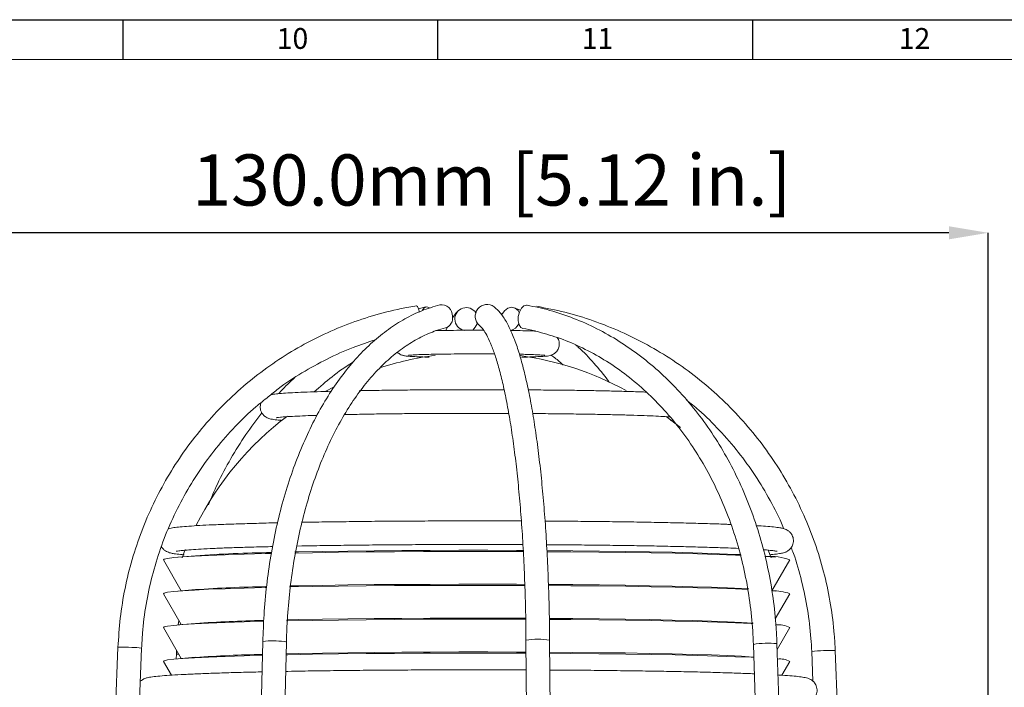
# Model space of a CAD drawing. Units: millimetres. Extents: x 5 to 589, y 5 to 415.
# Drawn here: x 357 to 482, y 330 to 415 of the extents above; entities that cross this region are included whole.
import ezdxf

# ---------------------------------------------------------------- set-up
doc = ezdxf.new("R2010")
doc.units = ezdxf.units.MM
doc.header["$PDSIZE"] = -1
doc.layers.add('BORDER', color=179, linetype='Continuous')
doc.styles.add('SLDTEXTSTYLE0', font='TXT', dxfattribs={"width": 0.75})
doc.styles.get("Standard").update_dxf_attribs({"font": 'arial.ttf'})
doc.dimstyles.new('SLDDIMSTYLE0', dxfattribs={"dimtxt": 6.5, "dimasz": 3.302, "dimexe": 0, "dimexo": 0.0625, "dimgap": 1.625, "dimtad": 1, "dimdec": 1, "dimrnd": 1e-09, "dimzin": 4, "dimdsep": 46, "dimtxsty": 'SLDTEXTSTYLE0', "dimsah": 1, "dimcen": 0.09, "dimadec": 0, "dimazin": 1, "dimtfac": 1, "dimtdec": 1, "dimtofl": 0, "dimtmove": 0, "dimatfit": 3, "dimfxl": 1, "dimfrac": 2, "dimtolj": 1, "dimtzin": 12, "dimarcsym": 0})

# ---------------------------------------------------------------- blocks, each defined once
blk = doc.blocks.new('_D_2')
at = {"layer": 'BORDER', "color": 0, "lineweight": -2}
for p, q in [((349.92, 265), (349.92, 387.93)), ((474.92, 387.93), (354.92, 387.93)), ((479.92, 265), (479.92, 387.93))]:
    blk.add_line(p, q, dxfattribs=at)
at = {"layer": 'BORDER', "color": 0}
for points in [[(354.92, 388.76), (354.92, 387.1), (349.92, 387.93)], [(474.92, 388.76), (474.92, 387.1), (479.92, 387.93)]]:
    blk.add_solid(points, dxfattribs=at)
at = {"layer": 'Defpoints', "color": 0}
for p in [(349.92, 387.93), (349.92, 264.94), (479.92, 264.94)]:
    blk.add_point(p, dxfattribs=at)
at = {"layer": 'BORDER', "color": 0, "insert": (416.84, 397.89), "char_height": 6.5, "attachment_point": 2}
blk.add_mtext('\\A1;130.0mm [5.12 in.]', dxfattribs=at)

msp = doc.modelspace()

# ---------------------------------------------------------------- linework, layer by layer
at = {"color": 7, "linetype": 'Continuous', "lineweight": 15}
for p, q in [((408.46, 378.51), (407.54, 378.28)), ((420.48, 378.12), (419.68, 378.42)), ((411.2, 375.97), (411, 375.53)), ((414.43, 375.55), (414.73, 375.95)), ((396.75, 368.34), (395.76, 367.81)), ((440.8, 363.19), (439.02, 364.61)), ((439.52, 364.1), (439.84, 364.12)), ((392.06, 348.15), (392.72, 348.16)), ((379.2, 346.91), (376.95, 346.72)), ((377.9, 347.69), (377.49, 346.63)), ((394.08, 347.3), (391.81, 347.26)), ((452.9, 346.72), (451.54, 346.84)), ((452.35, 346.63), (451.97, 347.63)), ((375.13, 346.4), (377.4, 342.46)), ((452.44, 342.46), (454.72, 346.4)), ((394.08, 343), (391.16, 342.95)), ((375.13, 342.09), (377.4, 338.16)), ((379.2, 342.61), (376.95, 342.42)), ((452.9, 342.42), (452.42, 342.46)), ((452.86, 338.88), (454.72, 342.09)), ((375.13, 337.79), (377.4, 333.86)), ((379.2, 338.31), (376.95, 338.12)), ((377.09, 338.69), (377.02, 338.13)), ((453.1, 334.99), (454.72, 337.79)), ((369.35, 335.28), (368.31, 308.55)), ((387.76, 336.01), (387.13, 308.28)), ((390.17, 310.33), (390.75, 335.95)), ((421.19, 336.16), (421.37, 309.52)), ((424.37, 309.52), (424.19, 336.19)), ((450.08, 335.64), (450.91, 310.06)), ((453.81, 312.94), (453.08, 335.74)), ((371.32, 308.55), (372.35, 335.17)), ((376.77, 334.4), (376.75, 333.8)), ((376.8, 334.9), (376.77, 334.4)), ((379.2, 334.01), (376.95, 333.82)), ((457.49, 334.76), (457.64, 330.98)), ((461.37, 312.09), (460.49, 334.88)), ((375.13, 333.49), (376.14, 331.74)), ((453.71, 331.74), (454.72, 333.49)), ((390.95, 332.23), (390.67, 332.22))]:
    msp.add_line(p, q, dxfattribs=at)
at = {"color": 7, "linetype": 'Continuous', "lineweight": 15, "flags": 128}
for points in [[(407.66, 377.87), (407.55, 378.26), (407.41, 378.57), (407.3, 378.67), (407.3, 378.67)], [(407.99, 378.02), (408.03, 378.11), (408.26, 378.42), (408.58, 378.52), (408.92, 378.39), (408.94, 378.38)], [(418.11, 377.45), (418.14, 377.54), (418.45, 378.02), (418.88, 378.35), (419.36, 378.47), (419.82, 378.36), (420.19, 378.05), (420.33, 377.82)], [(421.33, 378.74), (421.26, 378.75), (420.92, 378.65), (420.6, 378.34), (420.35, 377.86), (420.2, 377.3), (420.19, 376.73), (420.32, 376.24), (420.55, 375.91), (420.8, 375.79)], [(415.02, 376.45), (415, 376.39), (414.73, 375.95)], [(388.79, 347.2), (388.04, 347.18), (385.37, 347.11), (382.97, 347.03), (380.86, 346.95), (379.06, 346.86), (377.58, 346.77), (376.44, 346.68), (375.65, 346.58), (375.21, 346.48), (375.13, 346.4)], [(395.32, 347.45), (392.28, 347.4), (391.83, 347.39)], [(420.87, 347.44), (419.5, 347.45), (415.72, 347.45), (411.93, 347.45), (408.17, 347.44), (404.47, 347.42), (400.87, 347.39), (397.39, 347.35), (394.08, 347.3)], [(420.87, 347.59), (420, 347.59), (416.34, 347.6), (412.66, 347.6), (409.01, 347.59), (405.42, 347.57), (401.91, 347.54), (398.54, 347.5), (395.32, 347.45)], [(448.46, 347.05), (446.81, 347.13), (444.74, 347.21), (442.37, 347.28), (439.75, 347.35), (436.88, 347.41), (433.8, 347.46), (430.55, 347.51), (427.14, 347.54), (423.88, 347.57)], [(448.51, 346.97), (447.8, 347), (445.52, 347.08), (442.96, 347.15), (440.14, 347.22), (437.1, 347.28), (433.86, 347.33), (430.45, 347.37), (426.9, 347.41), (423.88, 347.43)], [(388.21, 342.88), (388.04, 342.88), (385.37, 342.81), (382.97, 342.73), (380.86, 342.65), (379.06, 342.56), (377.58, 342.47), (376.44, 342.38), (375.65, 342.28), (375.21, 342.18), (375.13, 342.09)], [(395.32, 343.15), (392.28, 343.1), (391.19, 343.07)], [(421.07, 343.14), (419.5, 343.14), (415.72, 343.15), (411.93, 343.15), (408.17, 343.14), (404.47, 343.12), (400.87, 343.08), (397.39, 343.05), (394.08, 343)], [(421.06, 343.28), (420, 343.29), (416.34, 343.3), (412.66, 343.3), (409.01, 343.28), (405.42, 343.26), (401.91, 343.24), (398.54, 343.2), (395.32, 343.15)], [(449.5, 342.69), (448.58, 342.75), (446.81, 342.83), (444.74, 342.91), (442.37, 342.98), (439.75, 343.05), (436.88, 343.11), (433.8, 343.16), (430.55, 343.21), (427.14, 343.24), (424.07, 343.27)], [(449.36, 342.63), (447.8, 342.7), (445.52, 342.78), (442.96, 342.85), (440.14, 342.92), (437.1, 342.98), (433.86, 343.03), (430.45, 343.07), (426.9, 343.1), (424.07, 343.12)], [(387.84, 338.57), (385.37, 338.51), (382.97, 338.43), (380.86, 338.35), (379.06, 338.26), (377.58, 338.17), (376.44, 338.07), (375.65, 337.98), (375.21, 337.88), (375.13, 337.79)], [(394.08, 338.7), (390.95, 338.64), (390.77, 338.64)], [(395.32, 338.85), (392.28, 338.8), (390.81, 338.76)], [(421.18, 338.84), (419.5, 338.84), (415.72, 338.85), (411.93, 338.85), (408.17, 338.84), (404.47, 338.81), (400.87, 338.78), (397.39, 338.74), (394.08, 338.7)], [(421.18, 338.98), (420, 338.99), (416.34, 338.99), (412.66, 338.99), (409.01, 338.98), (405.42, 338.96), (401.91, 338.93), (398.54, 338.9), (395.32, 338.85)], [(450.04, 338.35), (450.02, 338.36), (448.58, 338.44), (446.81, 338.53), (444.74, 338.61), (442.37, 338.68), (439.75, 338.75), (436.88, 338.81), (433.8, 338.86), (430.55, 338.91), (427.14, 338.94), (424.19, 338.96)], [(450, 338.3), (449.78, 338.31), (447.8, 338.4), (445.52, 338.47), (442.96, 338.55), (440.14, 338.61), (437.1, 338.67), (433.86, 338.72), (430.45, 338.77), (426.9, 338.8), (424.19, 338.82)], [(390.75, 335.95), (390.72, 335.97), (390.48, 336)], [(387.72, 334.27), (385.37, 334.2), (382.97, 334.13), (380.86, 334.05), (379.06, 333.96), (377.58, 333.87), (376.44, 333.77), (375.65, 333.68), (375.21, 333.58), (375.13, 333.49)], [(395.32, 334.55), (392.28, 334.49), (390.72, 334.46)], [(394.08, 334.39), (390.95, 334.34), (390.72, 334.33)], [(421.2, 334.54), (419.5, 334.54), (415.72, 334.55), (411.93, 334.55), (408.17, 334.53), (404.47, 334.51), (400.87, 334.48), (397.39, 334.44), (394.08, 334.39)], [(421.2, 334.68), (420, 334.68), (416.34, 334.69), (412.66, 334.69), (409.01, 334.68), (405.42, 334.66), (401.91, 334.63), (398.54, 334.59), (395.32, 334.55)], [(450.13, 334.05), (450.02, 334.05), (448.58, 334.14), (446.81, 334.23), (444.74, 334.31), (442.37, 334.38), (439.75, 334.45), (436.88, 334.51), (433.8, 334.56), (430.55, 334.6), (427.14, 334.64), (424.2, 334.66)], [(450.13, 333.99), (449.78, 334.01), (447.8, 334.09), (445.52, 334.17), (442.96, 334.25), (440.14, 334.31), (437.1, 334.37), (433.86, 334.42), (430.45, 334.47), (426.9, 334.5), (424.2, 334.52)]]:
    msp.add_lwpolyline(points, dxfattribs=at)
at = {"color": 7, "linetype": 'Continuous', "lineweight": 15}
for centre, radius, start, end in [((410.44, 377.38), 1.41, 358.3669, 97.5874), ((413.6, 376.97), 1.46, 33.5158, 180.1842), ((416.24, 377.33), 1.5, 52.4024, 230.4596), ((410.57, 377.09), 1.3, 288.6124, 10.7459), ((413.68, 377.02), 1.54, 182.0557, 256.987), ((418.93, 376.96), 1.46, 281.8445, 336.0222), ((414.92, 332.82), 39.9, 97.6116, 108.0282), ((414.92, 332.82), 39.9, 61.5758, 81.9851), ((414.92, 332.82), 39.9, 127.0547, 153.2211), ((392.06, 157.92), 189.43, 90.9854, 93.8909), ((452.09, 338.49), 8.34, 71.6151, 92.8224), ((391.65, 160.47), 182.56, 91.106, 93.911), ((452.54, 335.79), 6.67, 70.9452, 90.9912), ((391.43, 159.94), 178.79, 91.1777, 93.922), ((453.27, 335), 3.15, 62.6997, 96.894), ((370.11, 324.21), 11.1, 84.8143, 93.9065), ((371.14, 327.61), 7.66, 80.8669, 90.1738), ((389.08, 326.35), 9.76, 81.7212, 97.7969), ((422.75, 328.18), 8.14, 79.7688, 101.0178), ((451.92, 325.03), 10.78, 83.8543, 99.8534), ((376.63, 320.78), 13.62, 88.0507, 89.4124), ((391.41, 156.07), 178.35, 91.1848, 93.9236), ((460.04, 307.81), 27.07, 89.0492, 95.4029), ((453.42, 331.01), 2.8, 62.3241, 95.6858)]:
    msp.add_arc(centre, radius, start, end, dxfattribs=at)
for points, knots in [([(407.3, 378.67), (406.64, 378.55), (404.74, 378.22), (401.67, 377.43), (398.11, 376.21), (394.67, 374.69), (391.37, 372.88), (388.22, 370.81), (385.26, 368.47), (382.5, 365.9), (379.95, 363.1), (377.65, 360.09), (375.6, 356.9), (373.82, 353.55), (372.32, 350.06), (371.11, 346.45), (370.2, 342.76), (369.59, 339.02), (369.43, 336.52), (369.35, 335.28)], [0, 0, 0, 0, 0.032385, 0.092926, 0.15348, 0.214033, 0.274589, 0.335146, 0.395705, 0.456268, 0.516833, 0.577402, 0.637975, 0.698552, 0.759132, 0.819716, 0.880303, 0.940893, 1, 1, 1, 1]), ([(410.26, 378.77), (409.85, 378.66), (408.7, 378.35), (406.85, 377.59), (404.72, 376.41), (402.67, 374.93), (400.7, 373.16), (398.82, 371.11), (397.06, 368.8), (395.42, 366.24), (393.92, 363.45), (392.56, 360.46), (391.35, 357.28), (390.31, 353.94), (389.44, 350.46), (388.74, 346.86), (388.22, 343.17), (387.88, 339.55), (387.8, 337.15), (387.76, 336.01)], [0, 0, 0, 0, 0.032666, 0.092177, 0.151944, 0.212125, 0.272698, 0.333583, 0.394681, 0.455901, 0.517174, 0.578446, 0.639691, 0.700901, 0.762072, 0.823209, 0.884315, 0.945399, 1, 1, 1, 1]), ([(412.51, 377.97), (412.36, 377.81), (412.12, 377.54), (411.92, 377.19), (411.84, 377.06)], [0, 0, 0, 0, 0.629056, 1, 1, 1, 1]), ([(424.19, 336.19), (424.19, 336.84), (424.17, 338.76), (424.1, 341.9), (423.96, 345.57), (423.77, 349.16), (423.53, 352.64), (423.23, 355.98), (422.89, 359.17), (422.5, 362.18), (422.06, 364.99), (421.59, 367.59), (421.06, 369.97), (420.5, 372.1), (419.9, 373.98), (419.24, 375.61), (418.51, 376.99), (417.83, 377.93), (417.33, 378.37), (417.16, 378.52)], [0, 0, 0, 0, 0.032226, 0.093508, 0.154813, 0.216137, 0.277488, 0.33888, 0.400327, 0.46185, 0.523476, 0.585249, 0.647232, 0.709524, 0.77229, 0.835808, 0.900546, 0.967099, 1, 1, 1, 1]), ([(453.08, 335.74), (453.05, 336.42), (452.96, 338.36), (452.62, 341.55), (451.98, 345.28), (451.07, 348.92), (449.92, 352.46), (448.53, 355.87), (446.91, 359.12), (445.06, 362.19), (443.02, 365.07), (440.77, 367.72), (438.35, 370.14), (435.77, 372.3), (433.05, 374.19), (430.21, 375.8), (427.26, 377.11), (424.3, 378.12), (422.3, 378.54), (421.33, 378.74)], [0, 0, 0, 0, 0.032291, 0.093135, 0.153995, 0.214859, 0.275723, 0.336585, 0.397442, 0.458287, 0.519114, 0.579914, 0.640678, 0.701394, 0.762052, 0.822646, 0.883169, 0.943622, 1, 1, 1, 1]), ([(460.49, 334.88), (460.45, 335.55), (460.35, 337.5), (459.94, 340.7), (459.17, 344.44), (458.09, 348.1), (456.72, 351.65), (455.06, 355.09), (453.13, 358.37), (450.93, 361.48), (448.49, 364.39), (445.83, 367.09), (442.95, 369.56), (439.88, 371.78), (436.64, 373.74), (433.26, 375.41), (429.75, 376.8), (426.18, 377.89), (423.75, 378.36), (422.56, 378.6)], [0, 0, 0, 0, 0.032372, 0.092964, 0.153569, 0.214174, 0.274779, 0.335383, 0.395985, 0.456586, 0.517184, 0.577779, 0.638371, 0.69896, 0.759545, 0.820126, 0.880703, 0.941277, 1, 1, 1, 1]), ([(390.75, 335.95), (390.77, 336.59), (390.83, 338.46), (391.06, 341.53), (391.5, 345.11), (392.12, 348.61), (392.9, 352), (393.84, 355.24), (394.93, 358.33), (396.17, 361.22), (397.54, 363.9), (399.03, 366.36), (400.63, 368.58), (402.33, 370.53), (404.1, 372.21), (405.94, 373.62), (407.84, 374.73), (409.53, 375.46), (410.58, 375.75), (410.98, 375.86)], [0, 0, 0, 0, 0.03254, 0.094604, 0.156662, 0.218692, 0.280684, 0.34263, 0.404523, 0.466359, 0.528136, 0.589862, 0.651558, 0.713251, 0.774994, 0.836878, 0.899032, 0.961617, 1, 1, 1, 1]), ([(415.82, 375.55), (415.52, 375.55), (414.65, 375.56), (413.21, 375.55), (411.58, 375.54), (410.44, 375.52), (409.85, 375.51), (409.73, 375.51)], [0, 0, 0, 0, 0.142017, 0.405862, 0.669751, 0.933801, 1, 1, 1, 1]), ([(415.29, 376.17), (415.35, 376.12), (415.5, 375.99), (415.85, 375.54), (416.32, 374.74), (416.82, 373.62), (417.33, 372.19), (417.84, 370.46), (418.34, 368.43), (418.81, 366.14), (419.25, 363.59), (419.66, 360.82), (420.02, 357.83), (420.34, 354.67), (420.62, 351.35), (420.84, 347.89), (421.01, 344.32), (421.13, 340.74), (421.18, 338.01), (421.19, 336.5), (421.19, 336.16)], [0, 0, 0, 0, 0.032055, 0.085232, 0.13925, 0.195267, 0.25307, 0.312173, 0.372157, 0.432726, 0.493687, 0.554913, 0.616323, 0.677862, 0.739494, 0.801192, 0.862938, 0.924718, 0.98329, 1, 1, 1, 1]), ([(422.38, 375.45), (422.34, 375.45), (422, 375.47), (421.12, 375.49), (420.1, 375.51), (419.42, 375.52), (419.25, 375.52)], [0, 0, 0, 0, 0.056499, 0.465169, 0.868044, 1, 1, 1, 1]), ([(420.8, 375.79), (421.3, 375.7), (421.86, 375.61), (422.4, 375.45), (422.45, 375.43)], [0, 0, 0, 0, 0.910967, 1, 1, 1, 1]), ([(422.45, 375.43), (423.37, 375.18), (425.27, 374.67), (428.05, 373.51), (430.78, 372.07), (433.41, 370.33), (435.89, 368.32), (438.23, 366.05), (440.39, 363.55), (442.37, 360.82), (444.15, 357.9), (445.72, 354.79), (447.07, 351.52), (448.18, 348.13), (449.05, 344.62), (449.67, 341.03), (449.98, 338.02), (450.05, 336.22), (450.08, 335.64)], [0, 0, 0, 0, 0.0619783, 0.1271977, 0.1923437, 0.2574063, 0.3223845, 0.387284, 0.4521151, 0.5168896, 0.5816197, 0.6463161, 0.7109879, 0.7756425, 0.840285, 0.9049193, 0.9695471, 1, 1, 1, 1]), ([(388.44, 367.1), (388.86, 367.44), (390.22, 368.56), (392.71, 370.18), (395.89, 371.94), (399.02, 373.35), (401.13, 374.04), (402.09, 374.35)], [0, 0, 0, 0, 0.104265, 0.337834, 0.571421, 0.805021, 1, 1, 1, 1]), ([(420.63, 372.14), (420.89, 372.14), (421.6, 372.16), (422.52, 372.19), (423.37, 372.23), (423.87, 372.27), (424.14, 372.31), (424.46, 372.4), (424.76, 372.55), (425.09, 372.83), (425.35, 373.27), (425.45, 373.81), (425.38, 374.3), (425.22, 374.55), (425.16, 374.63)], [0, 0, 0, 0, 0.095998, 0.26067, 0.426686, 0.597101, 0.695967, 0.731361, 0.765873, 0.809908, 0.859777, 0.91341, 0.96968, 1, 1, 1, 1]), ([(431.75, 368.95), (431.73, 368.99), (431.13, 369.88), (429.83, 371.37), (428.45, 372.9), (427.66, 373.57), (427.54, 373.67)], [0, 0, 0, 0, 0.021602, 0.474336, 0.926848, 1, 1, 1, 1]), ([(404.88, 372.75), (404.94, 372.69), (405.07, 372.56), (405.3, 372.44), (405.5, 372.37), (405.68, 372.32), (405.88, 372.28), (406.2, 372.25), (406.81, 372.21), (407.72, 372.17), (408.52, 372.15), (408.88, 372.14)], [0, 0, 0, 0, 0.032628, 0.07447, 0.111348, 0.153357, 0.225911, 0.363474, 0.579134, 0.810275, 1, 1, 1, 1]), ([(406.28, 372.38), (406.28, 372.38), (406.26, 372.37), (406.39, 372.39), (406.7, 372.41), (407.34, 372.45), (408.26, 372.48), (409.14, 372.5), (409.68, 372.51), (409.79, 372.51)], [0, 0, 0, 0, 0.011822, 0.126372, 0.289328, 0.49522, 0.720661, 0.942996, 1, 1, 1, 1]), ([(409.79, 372.51), (410.03, 372.52), (410.74, 372.53), (412.04, 372.54), (413.68, 372.55), (415.36, 372.55), (416.55, 372.55), (417.13, 372.55), (417.19, 372.55)], [0, 0, 0, 0, 0.113214, 0.32882, 0.544948, 0.761286, 0.977686, 1, 1, 1, 1]), ([(420.35, 372.51), (420.69, 372.5), (421.46, 372.48), (422.4, 372.45), (423.13, 372.41), (423.46, 372.39), (423.59, 372.37), (423.56, 372.38), (423.56, 372.38)], [0, 0, 0, 0, 0.1927443, 0.4407369, 0.6861685, 0.8825859, 0.9927136, 1, 1, 1, 1]), ([(424.4, 372.39), (424.79, 372.1), (425.3, 371.72), (425.78, 371.22), (425.89, 371.11)], [0, 0, 0, 0, 0.771772, 1, 1, 1, 1]), ([(394.28, 367.73), (395.03, 368.38), (396.6, 369.74), (398.28, 370.97), (399.22, 371.49), (399.25, 371.51)], [0, 0, 0, 0, 0.470156, 0.984317, 1, 1, 1, 1]), ([(391.84, 369.55), (391.22, 368.99), (390.51, 368.34), (389.86, 367.6), (389.77, 367.5)], [0, 0, 0, 0, 0.8658186, 1, 1, 1, 1]), ([(396.47, 367.8), (395.86, 367.78), (394.58, 367.75), (392.94, 367.69), (391.49, 367.62), (390.33, 367.55), (389.41, 367.46), (389.03, 367.43), (388.78, 367.37), (388.78, 367.36)], [0, 0, 0, 0, 0.153067, 0.318794, 0.48493, 0.651885, 0.820789, 0.996104, 1, 1, 1, 1]), ([(418.42, 368), (417.62, 368), (415.87, 368), (413.15, 368), (410.29, 367.99), (407.49, 367.98), (404.79, 367.95), (402.26, 367.92), (400.72, 367.89), (399.98, 367.88)], [0, 0, 0, 0, 0.12405, 0.271949, 0.419849, 0.567756, 0.715677, 0.863626, 1, 1, 1, 1]), ([(436.46, 367.7), (436.23, 367.71), (435.47, 367.74), (433.91, 367.79), (431.83, 367.84), (429.52, 367.89), (427.05, 367.93), (424.43, 367.96), (422.58, 367.97), (421.61, 367.98), (421.57, 367.98)], [0, 0, 0, 0, 0.068069, 0.222942, 0.37739, 0.531612, 0.685703, 0.839714, 0.993674, 1, 1, 1, 1]), ([(372.35, 335.17), (372.39, 335.8), (372.48, 337.66), (372.88, 340.73), (373.64, 344.33), (374.71, 347.85), (376.07, 351.26), (377.71, 354.54), (379.62, 357.66), (381.79, 360.61), (384.21, 363.34), (386.43, 365.52), (387.92, 366.68), (388.44, 367.1)], [0, 0, 0, 0, 0.05135, 0.15061, 0.249894, 0.349181, 0.448471, 0.547767, 0.647068, 0.746376, 0.845692, 0.945014, 1, 1, 1, 1]), ([(441.57, 366.71), (442.1, 366.28), (443.58, 365.09), (445.8, 362.87), (448.2, 360.1), (450.36, 357.12), (452.23, 353.96), (453.42, 351.69), (453.9, 350.45), (453.94, 350.35)], [0, 0, 0, 0, 0.099205, 0.276415, 0.453612, 0.630797, 0.807972, 0.985137, 1, 1, 1, 1]), ([(387.54, 366.37), (387.49, 366.21), (387.37, 365.84), (387.49, 365.27), (387.76, 364.83), (388.06, 364.57), (388.33, 364.41), (388.57, 364.33), (388.84, 364.26), (389.24, 364.2), (389.68, 364.14), (390.12, 364.11), (390.22, 364.11)], [0, 0, 0, 0, 0.05536, 0.1247278, 0.1802142, 0.2308054, 0.2833958, 0.3546079, 0.4565081, 0.636877, 0.9228038, 1, 1, 1, 1]), ([(387.65, 365.06), (386.96, 364.15), (385.54, 362.31), (383.66, 359.27), (382.06, 356.3), (381.21, 354.28), (380.84, 353.4)], [0, 0, 0, 0, 0.2578285, 0.5256724, 0.7936291, 1, 1, 1, 1]), ([(389.44, 364.44), (389.44, 364.44), (389.42, 364.44), (389.59, 364.47), (389.98, 364.51), (390.71, 364.57), (391.78, 364.63), (393.06, 364.69), (394.1, 364.73), (394.58, 364.74)], [0, 0, 0, 0, 0.030179, 0.135308, 0.27923, 0.452878, 0.641295, 0.835576, 1, 1, 1, 1]), ([(398.15, 364.84), (398.4, 364.85), (398.99, 364.86), (399.65, 364.87), (400.04, 364.88)], [0, 0, 0, 0, 0.415508, 1, 1, 1, 1]), ([(400.04, 364.88), (400.45, 364.89), (401.65, 364.91), (403.78, 364.94), (406.43, 364.97), (409.19, 364.99), (412.01, 365), (414.87, 365), (417.22, 365), (418.58, 364.99), (419, 364.99)], [0, 0, 0, 0, 0.075341, 0.21859, 0.361941, 0.505338, 0.648763, 0.792205, 0.935655, 1, 1, 1, 1]), ([(422.05, 364.97), (422.47, 364.97), (423.82, 364.96), (425.98, 364.94), (428.5, 364.9), (430.86, 364.86), (433.02, 364.81), (434.95, 364.76), (436.64, 364.7), (438.04, 364.63), (439, 364.58), (439.37, 364.55), (439.48, 364.54)], [0, 0, 0, 0, 0.0515143, 0.1645687, 0.2775952, 0.3905791, 0.503497, 0.6163104, 0.7289491, 0.8412735, 0.9529705, 1, 1, 1, 1]), ([(389.63, 351.09), (389.25, 351.09), (387.97, 351.06), (386.01, 351), (383.77, 350.93), (381.79, 350.86), (380.07, 350.78), (378.63, 350.69), (377.47, 350.6), (376.55, 350.49), (376.15, 350.45), (375.79, 350.32), (375.74, 350.29)], [0, 0, 0, 0, 0.048019, 0.162325, 0.276705, 0.391202, 0.505892, 0.620933, 0.736687, 0.854184, 0.97773, 1, 1, 1, 1]), ([(420.61, 351.33), (420.59, 351.33), (419.42, 351.34), (417.06, 351.34), (413.55, 351.34), (410.06, 351.33), (406.6, 351.32), (403.21, 351.3), (399.92, 351.26), (396.75, 351.22), (394.35, 351.19), (393.03, 351.16), (392.67, 351.16)], [0, 0, 0, 0, 0.002253, 0.121402, 0.240547, 0.359692, 0.478839, 0.59799, 0.71715, 0.836322, 0.955512, 1, 1, 1, 1]), ([(447.23, 350.89), (447.06, 350.89), (446.26, 350.93), (444.58, 350.98), (442.2, 351.05), (439.58, 351.11), (436.77, 351.17), (433.78, 351.22), (430.63, 351.26), (427.36, 351.29), (425, 351.31), (423.73, 351.31), (423.61, 351.32)], [0, 0, 0, 0, 0.033114, 0.152756, 0.272174, 0.391461, 0.510668, 0.629822, 0.748941, 0.868036, 0.987115, 1, 1, 1, 1]), ([(452.16, 347.04), (452.29, 347.05), (452.8, 347.1), (453.34, 347.17), (453.8, 347.25), (454.14, 347.36), (454.46, 347.51), (454.85, 347.84), (455.15, 348.38), (455.2, 349.06), (454.97, 349.65), (454.64, 350.01), (454.34, 350.2), (454.08, 350.32), (453.8, 350.4), (453.38, 350.48), (452.7, 350.57), (451.72, 350.66), (450.85, 350.71), (450.43, 350.73)], [0, 0, 0, 0, 0.0421118, 0.1674452, 0.2627526, 0.3090108, 0.343462, 0.3696341, 0.3964821, 0.4242125, 0.4510481, 0.4746702, 0.4995778, 0.5300549, 0.5739235, 0.6485879, 0.7727007, 0.8914619, 1, 1, 1, 1]), ([(374.87, 348.12), (374.89, 348.06), (374.98, 347.84), (375.26, 347.61), (375.54, 347.43), (375.8, 347.33), (376.09, 347.24), (376.54, 347.16), (377.07, 347.09), (377.6, 347.05), (377.75, 347.04)], [0, 0, 0, 0, 0.020216, 0.080442, 0.145401, 0.226846, 0.346814, 0.55801, 0.871999, 1, 1, 1, 1]), ([(376.75, 347.48), (376.76, 347.48), (376.8, 347.49), (377.11, 347.54), (377.68, 347.6), (378.61, 347.68), (379.87, 347.76), (381.45, 347.84), (383.31, 347.92), (385.45, 347.99), (387.36, 348.04), (388.62, 348.07), (389.01, 348.08)], [0, 0, 0, 0, 0.053169, 0.131465, 0.230664, 0.342727, 0.460577, 0.580792, 0.702032, 0.823767, 0.945765, 1, 1, 1, 1]), ([(392.72, 348.16), (393.23, 348.17), (394.7, 348.19), (397.26, 348.23), (400.44, 348.27), (403.74, 348.3), (407.13, 348.32), (410.59, 348.34), (414.08, 348.34), (417.5, 348.34), (419.73, 348.33), (420.8, 348.33)], [0, 0, 0, 0, 0.062183, 0.180386, 0.298641, 0.41692, 0.535215, 0.653521, 0.771834, 0.89015, 1, 1, 1, 1]), ([(423.8, 348.31), (424.03, 348.31), (425.39, 348.31), (427.83, 348.28), (431.08, 348.25), (434.19, 348.21), (437.14, 348.16), (439.91, 348.1), (442.47, 348.04), (444.8, 347.97), (446.74, 347.91), (447.77, 347.86), (448.2, 347.84)], [0, 0, 0, 0, 0.02183, 0.1339, 0.245959, 0.358003, 0.470025, 0.582017, 0.693964, 0.805844, 0.917623, 1, 1, 1, 1]), ([(454.88, 347.95), (454.98, 347.71), (455.53, 346.32), (456.25, 343.69), (457.01, 340.08), (457.37, 337.09), (457.46, 335.31), (457.49, 334.76)], [0, 0, 0, 0, 0.058988, 0.331771, 0.604546, 0.877316, 1, 1, 1, 1]), ([(451.34, 347.67), (451.38, 347.67), (451.84, 347.64), (452.38, 347.58), (452.9, 347.52), (453.1, 347.48), (453.09, 347.48), (453.08, 347.48)], [0, 0, 0, 0, 0.037911, 0.403712, 0.710817, 0.940517, 1, 1, 1, 1]), ([(387.67, 332.16), (387.32, 332.15), (386.03, 332.13), (384.02, 332.07), (381.66, 332), (379.57, 331.92), (377.74, 331.84), (376.18, 331.75), (374.9, 331.66), (373.89, 331.55), (373.27, 331.47), (372.85, 331.35), (372.53, 331.24), (372.28, 331.05), (372.19, 330.98)], [0, 0, 0, 0, 0.0391777, 0.1434578, 0.2477969, 0.3522269, 0.456804, 0.5616383, 0.6669682, 0.7734117, 0.8831003, 0.9460914, 0.9800133, 1, 1, 1, 1]), ([(421.22, 332.41), (421.02, 332.41), (419.63, 332.42), (417.01, 332.43), (413.37, 332.43), (409.75, 332.42), (406.16, 332.4), (402.63, 332.38), (399.2, 332.35), (395.89, 332.31), (393.15, 332.27), (391.54, 332.24), (390.95, 332.23)], [0, 0, 0, 0, 0.018775, 0.132927, 0.247077, 0.361227, 0.475378, 0.589533, 0.703695, 0.817867, 0.932055, 1, 1, 1, 1]), ([(450.2, 331.92), (449.55, 331.94), (448.23, 332), (445.91, 332.07), (443.34, 332.14), (440.56, 332.2), (437.58, 332.25), (434.44, 332.3), (431.14, 332.34), (427.74, 332.38), (425.39, 332.39), (424.22, 332.4)], [0, 0, 0, 0, 0.106694, 0.218674, 0.330507, 0.442249, 0.553933, 0.665578, 0.777197, 0.888797, 1, 1, 1, 1]), ([(454, 327.95), (454.3, 327.97), (455.05, 328.02), (455.92, 328.11), (456.56, 328.2), (456.97, 328.3), (457.31, 328.43), (457.65, 328.65), (458.01, 329.06), (458.22, 329.71), (458.11, 330.4), (457.79, 330.88), (457.47, 331.14), (457.2, 331.28), (456.93, 331.37), (456.56, 331.46), (455.99, 331.55), (455.02, 331.65), (454.09, 331.72), (453.37, 331.76), (453.2, 331.77)], [0, 0, 0, 0, 0.073217, 0.182335, 0.294699, 0.358869, 0.39422, 0.417763, 0.440955, 0.464804, 0.491124, 0.512669, 0.533898, 0.558309, 0.591213, 0.642947, 0.746867, 0.852993, 0.965582, 1, 1, 1, 1])]:
    msp.add_open_spline(points, degree=3, knots=knots, dxfattribs=at)
at = {"layer": 'BORDER', "color": 7}
for p, q in [((5, 415), (589, 415)), ((370, 410), (370, 415)), ((410, 410), (410, 415)), ((450, 410), (450, 415)), ((10, 409.88), (584, 410))]:
    msp.add_line(p, q, dxfattribs=at)

# ---------------------------------------------------------------- texts
at = {"layer": 'BORDER', "color": 7, "char_height": 2.646, "attachment_point": 1}
for s, insert in [('10', (389.52, 413.94)), ('11', (428.28, 413.94)), ('12', (468.55, 413.94))]:
    msp.add_mtext(s, dxfattribs=dict(at, insert=insert))

# ---------------------------------------------------------------- dimensions: what is measured, and where the dimension line sits
at = {"layer": 'BORDER', "color": 7}
dim = msp.add_linear_dim(base=(349.92, 387.93), p1=(479.92, 264.94), p2=(349.92, 264.94), dimstyle='SLDDIMSTYLE0', override={"dimasz": 5, "dimzin": 0, "dimpost": 'mm', "dimtxsty": 'Standard'}, dxfattribs=at)
dim.commit()
dim.dimension.update_dxf_attribs({"geometry": '_D_2', "text_midpoint": (416.84, 387.93), "dimtype": 160})

doc.saveas('drawing.dxf')
